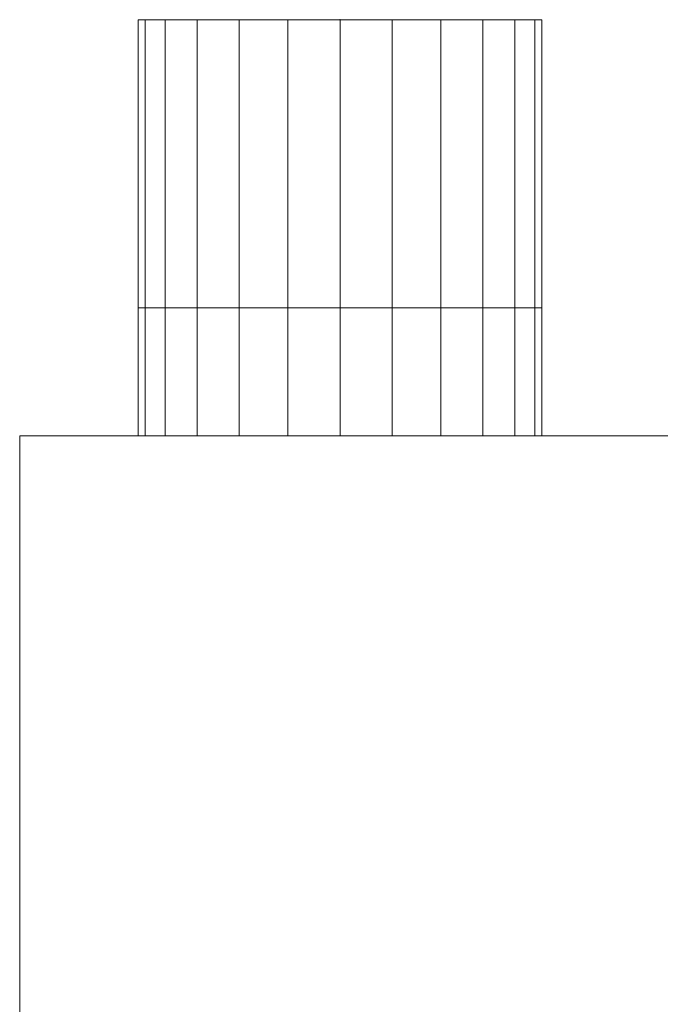
# Model space of a CAD drawing. Extents: x 466 to 26174, y 125 to 7187.
# Drawn here: x 25131 to 25231, y 5618 to 5772 of the extents above; entities that cross this region are included whole.
import ezdxf

# ---------------------------------------------------------------- set-up
doc = ezdxf.new("R2010")
doc.units = 0
doc.header["$LTSCALE"] = 100
for name, color, linetype, lineweight, true_color in [('L_Abluft', 2, 'Continuous', 15, 0xffff00), ('L_Bauteil', 7, 'Continuous', 15, 0xababab), ('Nova-DefPoints-Lueftung', 7, 'Continuous', 0, 0xc0c0c0)]:
    doc.layers.add(name, color=color, linetype=linetype, lineweight=lineweight, true_color=true_color)

msp = doc.modelspace()

# ---------------------------------------------------------------- linework, layer by layer
at = {"layer": 'L_Abluft', "linetype": 'Continuous'}
for points in [[(25149.01, 5727.1, 294.64), (25150.08, 5727.1, 302.79), (25150.08, 5772.1, 302.79), (25149.01, 5772.1, 294.64)], [(25150.08, 5727.1, 286.49), (25149.01, 5727.1, 294.64), (25149.01, 5772.1, 294.64), (25150.08, 5772.1, 286.49)], [(25149.01, 5727.1, 214.64), (25150.08, 5727.1, 222.79), (25150.08, 5772.1, 222.79), (25149.01, 5772.1, 214.64)], [(25150.08, 5727.1, 206.49), (25149.01, 5727.1, 214.64), (25149.01, 5772.1, 214.64), (25150.08, 5772.1, 206.49)], [(25149.01, 5727.1, 134.64), (25150.08, 5727.1, 142.79), (25150.08, 5772.1, 142.79), (25149.01, 5772.1, 134.64)], [(25150.08, 5727.1, 126.49), (25149.01, 5727.1, 134.64), (25149.01, 5772.1, 134.64), (25150.08, 5772.1, 126.49)], [(25149.01, 5727.1, -105.36), (25150.08, 5727.1, -97.21), (25150.08, 5772.1, -97.21), (25149.01, 5772.1, -105.36)], [(25150.08, 5727.1, -113.51), (25149.01, 5727.1, -105.36), (25149.01, 5772.1, -105.36), (25150.08, 5772.1, -113.51)], [(25149.01, 5727.1, 54.64), (25150.08, 5727.1, 62.79), (25150.08, 5772.1, 62.79), (25149.01, 5772.1, 54.64)], [(25150.08, 5727.1, 46.49), (25149.01, 5727.1, 54.64), (25149.01, 5772.1, 54.64), (25150.08, 5772.1, 46.49)], [(25149.01, 5727.1, -25.36), (25150.08, 5727.1, -17.21), (25150.08, 5772.1, -17.21), (25149.01, 5772.1, -25.36)], [(25150.08, 5727.1, -33.51), (25149.01, 5727.1, -25.36), (25149.01, 5772.1, -25.36), (25150.08, 5772.1, -33.51)], [(25150.08, 5727.1, 302.79), (25153.23, 5727.1, 310.39), (25153.23, 5772.1, 310.39), (25150.08, 5772.1, 302.79)], [(25153.23, 5727.1, 278.89), (25150.08, 5727.1, 286.49), (25150.08, 5772.1, 286.49), (25153.23, 5772.1, 278.89)], [(25150.08, 5727.1, 222.79), (25153.23, 5727.1, 230.39), (25153.23, 5772.1, 230.39), (25150.08, 5772.1, 222.79)], [(25153.23, 5727.1, 198.89), (25150.08, 5727.1, 206.49), (25150.08, 5772.1, 206.49), (25153.23, 5772.1, 198.89)], [(25150.08, 5727.1, 142.79), (25153.23, 5727.1, 150.39), (25153.23, 5772.1, 150.39), (25150.08, 5772.1, 142.79)], [(25153.23, 5727.1, 118.89), (25150.08, 5727.1, 126.49), (25150.08, 5772.1, 126.49), (25153.23, 5772.1, 118.89)], [(25150.08, 5727.1, -97.21), (25153.23, 5727.1, -89.61), (25153.23, 5772.1, -89.61), (25150.08, 5772.1, -97.21)], [(25153.23, 5727.1, -121.11), (25150.08, 5727.1, -113.51), (25150.08, 5772.1, -113.51), (25153.23, 5772.1, -121.11)], [(25150.08, 5727.1, 62.79), (25153.23, 5727.1, 70.39), (25153.23, 5772.1, 70.39), (25150.08, 5772.1, 62.79)], [(25153.23, 5727.1, 38.89), (25150.08, 5727.1, 46.49), (25150.08, 5772.1, 46.49), (25153.23, 5772.1, 38.89)], [(25150.08, 5727.1, -17.21), (25153.23, 5727.1, -9.61), (25153.23, 5772.1, -9.61), (25150.08, 5772.1, -17.21)], [(25153.23, 5727.1, -41.11), (25150.08, 5727.1, -33.51), (25150.08, 5772.1, -33.51), (25153.23, 5772.1, -41.11)], [(25153.23, 5727.1, 310.39), (25158.23, 5727.1, 316.91), (25158.23, 5772.1, 316.91), (25153.23, 5772.1, 310.39)], [(25158.23, 5727.1, 272.36), (25153.23, 5727.1, 278.89), (25153.23, 5772.1, 278.89), (25158.23, 5772.1, 272.36)], [(25153.23, 5727.1, 230.39), (25158.23, 5727.1, 236.91), (25158.23, 5772.1, 236.91), (25153.23, 5772.1, 230.39)], [(25158.23, 5727.1, 192.36), (25153.23, 5727.1, 198.89), (25153.23, 5772.1, 198.89), (25158.23, 5772.1, 192.36)], [(25153.23, 5727.1, 150.39), (25158.23, 5727.1, 156.91), (25158.23, 5772.1, 156.91), (25153.23, 5772.1, 150.39)], [(25158.23, 5727.1, 112.36), (25153.23, 5727.1, 118.89), (25153.23, 5772.1, 118.89), (25158.23, 5772.1, 112.36)], [(25153.23, 5727.1, -89.61), (25158.23, 5727.1, -83.09), (25158.23, 5772.1, -83.09), (25153.23, 5772.1, -89.61)], [(25158.23, 5727.1, -127.64), (25153.23, 5727.1, -121.11), (25153.23, 5772.1, -121.11), (25158.23, 5772.1, -127.64)], [(25153.23, 5727.1, 70.39), (25158.23, 5727.1, 76.91), (25158.23, 5772.1, 76.91), (25153.23, 5772.1, 70.39)], [(25158.23, 5727.1, 32.36), (25153.23, 5727.1, 38.89), (25153.23, 5772.1, 38.89), (25158.23, 5772.1, 32.36)], [(25153.23, 5727.1, -9.61), (25158.23, 5727.1, -3.09), (25158.23, 5772.1, -3.09), (25153.23, 5772.1, -9.61)], [(25158.23, 5727.1, -47.64), (25153.23, 5727.1, -41.11), (25153.23, 5772.1, -41.11), (25158.23, 5772.1, -47.64)], [(25158.23, 5727.1, 316.91), (25164.76, 5727.1, 321.92), (25164.76, 5772.1, 321.92), (25158.23, 5772.1, 316.91)], [(25164.76, 5727.1, 267.36), (25158.23, 5727.1, 272.36), (25158.23, 5772.1, 272.36), (25164.76, 5772.1, 267.36)], [(25158.23, 5727.1, 236.91), (25164.76, 5727.1, 241.92), (25164.76, 5772.1, 241.92), (25158.23, 5772.1, 236.91)], [(25164.76, 5727.1, 187.36), (25158.23, 5727.1, 192.36), (25158.23, 5772.1, 192.36), (25164.76, 5772.1, 187.36)], [(25158.23, 5727.1, 156.91), (25164.76, 5727.1, 161.92), (25164.76, 5772.1, 161.92), (25158.23, 5772.1, 156.91)], [(25164.76, 5727.1, 107.36), (25158.23, 5727.1, 112.36), (25158.23, 5772.1, 112.36), (25164.76, 5772.1, 107.36)], [(25158.23, 5727.1, -83.09), (25164.76, 5727.1, -78.08), (25164.76, 5772.1, -78.08), (25158.23, 5772.1, -83.09)], [(25164.76, 5727.1, -132.64), (25158.23, 5727.1, -127.64), (25158.23, 5772.1, -127.64), (25164.76, 5772.1, -132.64)], [(25158.23, 5727.1, 76.91), (25164.76, 5727.1, 81.92), (25164.76, 5772.1, 81.92), (25158.23, 5772.1, 76.91)], [(25164.76, 5727.1, 27.36), (25158.23, 5727.1, 32.36), (25158.23, 5772.1, 32.36), (25164.76, 5772.1, 27.36)], [(25158.23, 5727.1, -3.09), (25164.76, 5727.1, 1.92), (25164.76, 5772.1, 1.92), (25158.23, 5772.1, -3.09)], [(25164.76, 5727.1, -52.64), (25158.23, 5727.1, -47.64), (25158.23, 5772.1, -47.64), (25164.76, 5772.1, -52.64)], [(25164.76, 5727.1, 321.92), (25172.35, 5727.1, 325.06), (25172.35, 5772.1, 325.06), (25164.76, 5772.1, 321.92)], [(25172.35, 5727.1, 264.21), (25164.76, 5727.1, 267.36), (25164.76, 5772.1, 267.36), (25172.35, 5772.1, 264.21)], [(25164.76, 5727.1, 241.92), (25172.35, 5727.1, 245.06), (25172.35, 5772.1, 245.06), (25164.76, 5772.1, 241.92)], [(25172.35, 5727.1, 184.21), (25164.76, 5727.1, 187.36), (25164.76, 5772.1, 187.36), (25172.35, 5772.1, 184.21)], [(25164.76, 5727.1, 161.92), (25172.35, 5727.1, 165.06), (25172.35, 5772.1, 165.06), (25164.76, 5772.1, 161.92)], [(25172.35, 5727.1, 104.21), (25164.76, 5727.1, 107.36), (25164.76, 5772.1, 107.36), (25172.35, 5772.1, 104.21)], [(25164.76, 5727.1, -78.08), (25172.35, 5727.1, -74.94), (25172.35, 5772.1, -74.94), (25164.76, 5772.1, -78.08)], [(25172.35, 5727.1, -135.79), (25164.76, 5727.1, -132.64), (25164.76, 5772.1, -132.64), (25172.35, 5772.1, -135.79)], [(25164.76, 5727.1, 81.92), (25172.35, 5727.1, 85.06), (25172.35, 5772.1, 85.06), (25164.76, 5772.1, 81.92)], [(25172.35, 5727.1, 24.21), (25164.76, 5727.1, 27.36), (25164.76, 5772.1, 27.36), (25172.35, 5772.1, 24.21)], [(25164.76, 5727.1, 1.92), (25172.35, 5727.1, 5.06), (25172.35, 5772.1, 5.06), (25164.76, 5772.1, 1.92)], [(25172.35, 5727.1, -55.79), (25164.76, 5727.1, -52.64), (25164.76, 5772.1, -52.64), (25172.35, 5772.1, -55.79)], [(25172.35, 5727.1, 325.06), (25180.51, 5727.1, 326.14), (25180.51, 5772.1, 326.14), (25172.35, 5772.1, 325.06)], [(25180.51, 5727.1, 263.14), (25172.35, 5727.1, 264.21), (25172.35, 5772.1, 264.21), (25180.51, 5772.1, 263.14)], [(25172.35, 5727.1, 245.06), (25180.51, 5727.1, 246.14), (25180.51, 5772.1, 246.14), (25172.35, 5772.1, 245.06)], [(25180.51, 5727.1, 183.14), (25172.35, 5727.1, 184.21), (25172.35, 5772.1, 184.21), (25180.51, 5772.1, 183.14)], [(25172.35, 5727.1, 165.06), (25180.51, 5727.1, 166.14), (25180.51, 5772.1, 166.14), (25172.35, 5772.1, 165.06)], [(25180.51, 5727.1, 103.14), (25172.35, 5727.1, 104.21), (25172.35, 5772.1, 104.21), (25180.51, 5772.1, 103.14)], [(25172.35, 5727.1, -74.94), (25180.51, 5727.1, -73.86), (25180.51, 5772.1, -73.86), (25172.35, 5772.1, -74.94)], [(25180.51, 5727.1, -136.86), (25172.35, 5727.1, -135.79), (25172.35, 5772.1, -135.79), (25180.51, 5772.1, -136.86)], [(25172.35, 5727.1, 85.06), (25180.51, 5727.1, 86.14), (25180.51, 5772.1, 86.14), (25172.35, 5772.1, 85.06)], [(25180.51, 5727.1, 23.14), (25172.35, 5727.1, 24.21), (25172.35, 5772.1, 24.21), (25180.51, 5772.1, 23.14)], [(25172.35, 5727.1, 5.06), (25180.51, 5727.1, 6.14), (25180.51, 5772.1, 6.14), (25172.35, 5772.1, 5.06)], [(25180.51, 5727.1, -56.86), (25172.35, 5727.1, -55.79), (25172.35, 5772.1, -55.79), (25180.51, 5772.1, -56.86)], [(25180.51, 5727.1, 326.14), (25188.66, 5727.1, 325.06), (25188.66, 5772.1, 325.06), (25180.51, 5772.1, 326.14)], [(25188.66, 5727.1, 264.21), (25180.51, 5727.1, 263.14), (25180.51, 5772.1, 263.14), (25188.66, 5772.1, 264.21)], [(25180.51, 5727.1, 246.14), (25188.66, 5727.1, 245.06), (25188.66, 5772.1, 245.06), (25180.51, 5772.1, 246.14)], [(25188.66, 5727.1, 184.21), (25180.51, 5727.1, 183.14), (25180.51, 5772.1, 183.14), (25188.66, 5772.1, 184.21)], [(25180.51, 5727.1, 166.14), (25188.66, 5727.1, 165.06), (25188.66, 5772.1, 165.06), (25180.51, 5772.1, 166.14)], [(25188.66, 5727.1, 104.21), (25180.51, 5727.1, 103.14), (25180.51, 5772.1, 103.14), (25188.66, 5772.1, 104.21)], [(25180.51, 5727.1, -73.86), (25188.66, 5727.1, -74.94), (25188.66, 5772.1, -74.94), (25180.51, 5772.1, -73.86)], [(25188.66, 5727.1, -135.79), (25180.51, 5727.1, -136.86), (25180.51, 5772.1, -136.86), (25188.66, 5772.1, -135.79)], [(25180.51, 5727.1, 86.14), (25188.66, 5727.1, 85.06), (25188.66, 5772.1, 85.06), (25180.51, 5772.1, 86.14)], [(25188.66, 5727.1, 24.21), (25180.51, 5727.1, 23.14), (25180.51, 5772.1, 23.14), (25188.66, 5772.1, 24.21)], [(25180.51, 5727.1, 6.14), (25188.66, 5727.1, 5.06), (25188.66, 5772.1, 5.06), (25180.51, 5772.1, 6.14)], [(25188.66, 5727.1, -55.79), (25180.51, 5727.1, -56.86), (25180.51, 5772.1, -56.86), (25188.66, 5772.1, -55.79)], [(25188.66, 5727.1, 325.06), (25196.26, 5727.1, 321.92), (25196.26, 5772.1, 321.92), (25188.66, 5772.1, 325.06)], [(25196.26, 5727.1, 267.36), (25188.66, 5727.1, 264.21), (25188.66, 5772.1, 264.21), (25196.26, 5772.1, 267.36)], [(25188.66, 5727.1, 245.06), (25196.26, 5727.1, 241.92), (25196.26, 5772.1, 241.92), (25188.66, 5772.1, 245.06)], [(25196.26, 5727.1, 187.36), (25188.66, 5727.1, 184.21), (25188.66, 5772.1, 184.21), (25196.26, 5772.1, 187.36)], [(25188.66, 5727.1, 165.06), (25196.26, 5727.1, 161.92), (25196.26, 5772.1, 161.92), (25188.66, 5772.1, 165.06)], [(25196.26, 5727.1, 107.36), (25188.66, 5727.1, 104.21), (25188.66, 5772.1, 104.21), (25196.26, 5772.1, 107.36)], [(25188.66, 5727.1, -74.94), (25196.26, 5727.1, -78.08), (25196.26, 5772.1, -78.08), (25188.66, 5772.1, -74.94)], [(25196.26, 5727.1, -132.64), (25188.66, 5727.1, -135.79), (25188.66, 5772.1, -135.79), (25196.26, 5772.1, -132.64)], [(25188.66, 5727.1, 85.06), (25196.26, 5727.1, 81.92), (25196.26, 5772.1, 81.92), (25188.66, 5772.1, 85.06)], [(25196.26, 5727.1, 27.36), (25188.66, 5727.1, 24.21), (25188.66, 5772.1, 24.21), (25196.26, 5772.1, 27.36)], [(25188.66, 5727.1, 5.06), (25196.26, 5727.1, 1.92), (25196.26, 5772.1, 1.92), (25188.66, 5772.1, 5.06)], [(25196.26, 5727.1, -52.64), (25188.66, 5727.1, -55.79), (25188.66, 5772.1, -55.79), (25196.26, 5772.1, -52.64)], [(25196.26, 5727.1, 321.92), (25202.78, 5727.1, 316.91), (25202.78, 5772.1, 316.91), (25196.26, 5772.1, 321.92)], [(25202.78, 5727.1, 272.36), (25196.26, 5727.1, 267.36), (25196.26, 5772.1, 267.36), (25202.78, 5772.1, 272.36)], [(25196.26, 5727.1, 241.92), (25202.78, 5727.1, 236.91), (25202.78, 5772.1, 236.91), (25196.26, 5772.1, 241.92)], [(25202.78, 5727.1, 192.36), (25196.26, 5727.1, 187.36), (25196.26, 5772.1, 187.36), (25202.78, 5772.1, 192.36)], [(25196.26, 5727.1, 161.92), (25202.78, 5727.1, 156.91), (25202.78, 5772.1, 156.91), (25196.26, 5772.1, 161.92)], [(25202.78, 5727.1, 112.36), (25196.26, 5727.1, 107.36), (25196.26, 5772.1, 107.36), (25202.78, 5772.1, 112.36)], [(25196.26, 5727.1, -78.08), (25202.78, 5727.1, -83.09), (25202.78, 5772.1, -83.09), (25196.26, 5772.1, -78.08)], [(25202.78, 5727.1, -127.64), (25196.26, 5727.1, -132.64), (25196.26, 5772.1, -132.64), (25202.78, 5772.1, -127.64)], [(25196.26, 5727.1, 81.92), (25202.78, 5727.1, 76.91), (25202.78, 5772.1, 76.91), (25196.26, 5772.1, 81.92)], [(25202.78, 5727.1, 32.36), (25196.26, 5727.1, 27.36), (25196.26, 5772.1, 27.36), (25202.78, 5772.1, 32.36)], [(25196.26, 5727.1, 1.92), (25202.78, 5727.1, -3.09), (25202.78, 5772.1, -3.09), (25196.26, 5772.1, 1.92)], [(25202.78, 5727.1, -47.64), (25196.26, 5727.1, -52.64), (25196.26, 5772.1, -52.64), (25202.78, 5772.1, -47.64)], [(25202.78, 5727.1, 316.91), (25207.79, 5727.1, 310.39), (25207.79, 5772.1, 310.39), (25202.78, 5772.1, 316.91)], [(25207.79, 5727.1, 278.89), (25202.78, 5727.1, 272.36), (25202.78, 5772.1, 272.36), (25207.79, 5772.1, 278.89)], [(25202.78, 5727.1, 236.91), (25207.79, 5727.1, 230.39), (25207.79, 5772.1, 230.39), (25202.78, 5772.1, 236.91)], [(25207.79, 5727.1, 198.89), (25202.78, 5727.1, 192.36), (25202.78, 5772.1, 192.36), (25207.79, 5772.1, 198.89)], [(25202.78, 5727.1, 156.91), (25207.79, 5727.1, 150.39), (25207.79, 5772.1, 150.39), (25202.78, 5772.1, 156.91)], [(25207.79, 5727.1, 118.89), (25202.78, 5727.1, 112.36), (25202.78, 5772.1, 112.36), (25207.79, 5772.1, 118.89)], [(25202.78, 5727.1, -83.09), (25207.79, 5727.1, -89.61), (25207.79, 5772.1, -89.61), (25202.78, 5772.1, -83.09)], [(25207.79, 5727.1, -121.11), (25202.78, 5727.1, -127.64), (25202.78, 5772.1, -127.64), (25207.79, 5772.1, -121.11)], [(25202.78, 5727.1, 76.91), (25207.79, 5727.1, 70.39), (25207.79, 5772.1, 70.39), (25202.78, 5772.1, 76.91)], [(25207.79, 5727.1, 38.89), (25202.78, 5727.1, 32.36), (25202.78, 5772.1, 32.36), (25207.79, 5772.1, 38.89)], [(25202.78, 5727.1, -3.09), (25207.79, 5727.1, -9.61), (25207.79, 5772.1, -9.61), (25202.78, 5772.1, -3.09)], [(25207.79, 5727.1, -41.11), (25202.78, 5727.1, -47.64), (25202.78, 5772.1, -47.64), (25207.79, 5772.1, -41.11)], [(25207.79, 5727.1, 310.39), (25210.93, 5727.1, 302.79), (25210.93, 5772.1, 302.79), (25207.79, 5772.1, 310.39)], [(25210.93, 5727.1, 286.49), (25207.79, 5727.1, 278.89), (25207.79, 5772.1, 278.89), (25210.93, 5772.1, 286.49)], [(25207.79, 5727.1, 230.39), (25210.93, 5727.1, 222.79), (25210.93, 5772.1, 222.79), (25207.79, 5772.1, 230.39)], [(25210.93, 5727.1, 206.49), (25207.79, 5727.1, 198.89), (25207.79, 5772.1, 198.89), (25210.93, 5772.1, 206.49)], [(25207.79, 5727.1, 150.39), (25210.93, 5727.1, 142.79), (25210.93, 5772.1, 142.79), (25207.79, 5772.1, 150.39)], [(25210.93, 5727.1, 126.49), (25207.79, 5727.1, 118.89), (25207.79, 5772.1, 118.89), (25210.93, 5772.1, 126.49)], [(25207.79, 5727.1, -89.61), (25210.93, 5727.1, -97.21), (25210.93, 5772.1, -97.21), (25207.79, 5772.1, -89.61)], [(25210.93, 5727.1, -113.51), (25207.79, 5727.1, -121.11), (25207.79, 5772.1, -121.11), (25210.93, 5772.1, -113.51)], [(25207.79, 5727.1, 70.39), (25210.93, 5727.1, 62.79), (25210.93, 5772.1, 62.79), (25207.79, 5772.1, 70.39)], [(25210.93, 5727.1, 46.49), (25207.79, 5727.1, 38.89), (25207.79, 5772.1, 38.89), (25210.93, 5772.1, 46.49)], [(25207.79, 5727.1, -9.61), (25210.93, 5727.1, -17.21), (25210.93, 5772.1, -17.21), (25207.79, 5772.1, -9.61)], [(25210.93, 5727.1, -33.51), (25207.79, 5727.1, -41.11), (25207.79, 5772.1, -41.11), (25210.93, 5772.1, -33.51)], [(25210.93, 5727.1, 302.79), (25212.01, 5727.1, 294.64), (25212.01, 5772.1, 294.64), (25210.93, 5772.1, 302.79)], [(25212.01, 5727.1, 294.64), (25210.93, 5727.1, 286.49), (25210.93, 5772.1, 286.49), (25212.01, 5772.1, 294.64)], [(25210.93, 5727.1, 222.79), (25212.01, 5727.1, 214.64), (25212.01, 5772.1, 214.64), (25210.93, 5772.1, 222.79)], [(25212.01, 5727.1, 214.64), (25210.93, 5727.1, 206.49), (25210.93, 5772.1, 206.49), (25212.01, 5772.1, 214.64)], [(25210.93, 5727.1, 142.79), (25212.01, 5727.1, 134.64), (25212.01, 5772.1, 134.64), (25210.93, 5772.1, 142.79)], [(25212.01, 5727.1, 134.64), (25210.93, 5727.1, 126.49), (25210.93, 5772.1, 126.49), (25212.01, 5772.1, 134.64)], [(25210.93, 5727.1, -97.21), (25212.01, 5727.1, -105.36), (25212.01, 5772.1, -105.36), (25210.93, 5772.1, -97.21)], [(25212.01, 5727.1, -105.36), (25210.93, 5727.1, -113.51), (25210.93, 5772.1, -113.51), (25212.01, 5772.1, -105.36)], [(25210.93, 5727.1, 62.79), (25212.01, 5727.1, 54.64), (25212.01, 5772.1, 54.64), (25210.93, 5772.1, 62.79)], [(25212.01, 5727.1, 54.64), (25210.93, 5727.1, 46.49), (25210.93, 5772.1, 46.49), (25212.01, 5772.1, 54.64)], [(25210.93, 5727.1, -17.21), (25212.01, 5727.1, -25.36), (25212.01, 5772.1, -25.36), (25210.93, 5772.1, -17.21)], [(25212.01, 5727.1, -25.36), (25210.93, 5727.1, -33.51), (25210.93, 5772.1, -33.51), (25212.01, 5772.1, -25.36)]]:
    msp.add_3dface(points, dxfattribs=at)
at = {"layer": 'L_Bauteil', "linetype": 'Continuous'}
for points in [[(25149.01, 5707.1, -105.36), (25150.08, 5707.1, -97.21), (25150.08, 5727.1, -97.21), (25149.01, 5727.1, -105.36)], [(25150.08, 5707.1, -113.51), (25149.01, 5707.1, -105.36), (25149.01, 5727.1, -105.36), (25150.08, 5727.1, -113.51)], [(25149.01, 5707.1, -25.36), (25150.08, 5707.1, -17.21), (25150.08, 5727.1, -17.21), (25149.01, 5727.1, -25.36)], [(25150.08, 5707.1, -33.51), (25149.01, 5707.1, -25.36), (25149.01, 5727.1, -25.36), (25150.08, 5727.1, -33.51)], [(25149.01, 5707.1, 54.64), (25150.08, 5707.1, 62.79), (25150.08, 5727.1, 62.79), (25149.01, 5727.1, 54.64)], [(25150.08, 5707.1, 46.49), (25149.01, 5707.1, 54.64), (25149.01, 5727.1, 54.64), (25150.08, 5727.1, 46.49)], [(25149.01, 5707.1, 134.64), (25150.08, 5707.1, 142.79), (25150.08, 5727.1, 142.79), (25149.01, 5727.1, 134.64)], [(25150.08, 5707.1, 126.49), (25149.01, 5707.1, 134.64), (25149.01, 5727.1, 134.64), (25150.08, 5727.1, 126.49)], [(25149.01, 5707.1, 214.64), (25150.08, 5707.1, 222.79), (25150.08, 5727.1, 222.79), (25149.01, 5727.1, 214.64)], [(25150.08, 5707.1, 206.49), (25149.01, 5707.1, 214.64), (25149.01, 5727.1, 214.64), (25150.08, 5727.1, 206.49)], [(25149.01, 5707.1, 294.64), (25150.08, 5707.1, 302.79), (25150.08, 5727.1, 302.79), (25149.01, 5727.1, 294.64)], [(25150.08, 5707.1, 286.49), (25149.01, 5707.1, 294.64), (25149.01, 5727.1, 294.64), (25150.08, 5727.1, 286.49)], [(25150.08, 5707.1, -97.21), (25153.23, 5707.1, -89.61), (25153.23, 5727.1, -89.61), (25150.08, 5727.1, -97.21)], [(25153.23, 5707.1, -121.11), (25150.08, 5707.1, -113.51), (25150.08, 5727.1, -113.51), (25153.23, 5727.1, -121.11)], [(25150.08, 5707.1, -17.21), (25153.23, 5707.1, -9.61), (25153.23, 5727.1, -9.61), (25150.08, 5727.1, -17.21)], [(25153.23, 5707.1, -41.11), (25150.08, 5707.1, -33.51), (25150.08, 5727.1, -33.51), (25153.23, 5727.1, -41.11)], [(25150.08, 5707.1, 62.79), (25153.23, 5707.1, 70.39), (25153.23, 5727.1, 70.39), (25150.08, 5727.1, 62.79)], [(25153.23, 5707.1, 38.89), (25150.08, 5707.1, 46.49), (25150.08, 5727.1, 46.49), (25153.23, 5727.1, 38.89)], [(25150.08, 5707.1, 142.79), (25153.23, 5707.1, 150.39), (25153.23, 5727.1, 150.39), (25150.08, 5727.1, 142.79)], [(25153.23, 5707.1, 118.89), (25150.08, 5707.1, 126.49), (25150.08, 5727.1, 126.49), (25153.23, 5727.1, 118.89)], [(25150.08, 5707.1, 222.79), (25153.23, 5707.1, 230.39), (25153.23, 5727.1, 230.39), (25150.08, 5727.1, 222.79)], [(25153.23, 5707.1, 198.89), (25150.08, 5707.1, 206.49), (25150.08, 5727.1, 206.49), (25153.23, 5727.1, 198.89)], [(25150.08, 5707.1, 302.79), (25153.23, 5707.1, 310.39), (25153.23, 5727.1, 310.39), (25150.08, 5727.1, 302.79)], [(25153.23, 5707.1, 278.89), (25150.08, 5707.1, 286.49), (25150.08, 5727.1, 286.49), (25153.23, 5727.1, 278.89)], [(25153.23, 5707.1, -89.61), (25158.23, 5707.1, -83.09), (25158.23, 5727.1, -83.09), (25153.23, 5727.1, -89.61)], [(25158.23, 5707.1, -127.64), (25153.23, 5707.1, -121.11), (25153.23, 5727.1, -121.11), (25158.23, 5727.1, -127.64)], [(25153.23, 5707.1, -9.61), (25158.23, 5707.1, -3.09), (25158.23, 5727.1, -3.09), (25153.23, 5727.1, -9.61)], [(25158.23, 5707.1, -47.64), (25153.23, 5707.1, -41.11), (25153.23, 5727.1, -41.11), (25158.23, 5727.1, -47.64)], [(25153.23, 5707.1, 70.39), (25158.23, 5707.1, 76.91), (25158.23, 5727.1, 76.91), (25153.23, 5727.1, 70.39)], [(25158.23, 5707.1, 32.36), (25153.23, 5707.1, 38.89), (25153.23, 5727.1, 38.89), (25158.23, 5727.1, 32.36)], [(25153.23, 5707.1, 150.39), (25158.23, 5707.1, 156.91), (25158.23, 5727.1, 156.91), (25153.23, 5727.1, 150.39)], [(25158.23, 5707.1, 112.36), (25153.23, 5707.1, 118.89), (25153.23, 5727.1, 118.89), (25158.23, 5727.1, 112.36)], [(25153.23, 5707.1, 230.39), (25158.23, 5707.1, 236.91), (25158.23, 5727.1, 236.91), (25153.23, 5727.1, 230.39)], [(25158.23, 5707.1, 192.36), (25153.23, 5707.1, 198.89), (25153.23, 5727.1, 198.89), (25158.23, 5727.1, 192.36)], [(25153.23, 5707.1, 310.39), (25158.23, 5707.1, 316.91), (25158.23, 5727.1, 316.91), (25153.23, 5727.1, 310.39)], [(25158.23, 5707.1, 272.36), (25153.23, 5707.1, 278.89), (25153.23, 5727.1, 278.89), (25158.23, 5727.1, 272.36)], [(25158.23, 5707.1, -83.09), (25164.76, 5707.1, -78.08), (25164.76, 5727.1, -78.08), (25158.23, 5727.1, -83.09)], [(25164.76, 5707.1, -132.64), (25158.23, 5707.1, -127.64), (25158.23, 5727.1, -127.64), (25164.76, 5727.1, -132.64)], [(25158.23, 5707.1, -3.09), (25164.76, 5707.1, 1.92), (25164.76, 5727.1, 1.92), (25158.23, 5727.1, -3.09)], [(25164.76, 5707.1, -52.64), (25158.23, 5707.1, -47.64), (25158.23, 5727.1, -47.64), (25164.76, 5727.1, -52.64)], [(25158.23, 5707.1, 76.91), (25164.76, 5707.1, 81.92), (25164.76, 5727.1, 81.92), (25158.23, 5727.1, 76.91)], [(25164.76, 5707.1, 27.36), (25158.23, 5707.1, 32.36), (25158.23, 5727.1, 32.36), (25164.76, 5727.1, 27.36)], [(25158.23, 5707.1, 156.91), (25164.76, 5707.1, 161.92), (25164.76, 5727.1, 161.92), (25158.23, 5727.1, 156.91)], [(25164.76, 5707.1, 107.36), (25158.23, 5707.1, 112.36), (25158.23, 5727.1, 112.36), (25164.76, 5727.1, 107.36)], [(25158.23, 5707.1, 236.91), (25164.76, 5707.1, 241.92), (25164.76, 5727.1, 241.92), (25158.23, 5727.1, 236.91)], [(25164.76, 5707.1, 187.36), (25158.23, 5707.1, 192.36), (25158.23, 5727.1, 192.36), (25164.76, 5727.1, 187.36)], [(25158.23, 5707.1, 316.91), (25164.76, 5707.1, 321.92), (25164.76, 5727.1, 321.92), (25158.23, 5727.1, 316.91)], [(25164.76, 5707.1, 267.36), (25158.23, 5707.1, 272.36), (25158.23, 5727.1, 272.36), (25164.76, 5727.1, 267.36)], [(25164.76, 5707.1, -78.08), (25172.35, 5707.1, -74.94), (25172.35, 5727.1, -74.94), (25164.76, 5727.1, -78.08)], [(25172.35, 5707.1, -135.79), (25164.76, 5707.1, -132.64), (25164.76, 5727.1, -132.64), (25172.35, 5727.1, -135.79)], [(25164.76, 5707.1, 1.92), (25172.35, 5707.1, 5.06), (25172.35, 5727.1, 5.06), (25164.76, 5727.1, 1.92)], [(25172.35, 5707.1, -55.79), (25164.76, 5707.1, -52.64), (25164.76, 5727.1, -52.64), (25172.35, 5727.1, -55.79)], [(25164.76, 5707.1, 81.92), (25172.35, 5707.1, 85.06), (25172.35, 5727.1, 85.06), (25164.76, 5727.1, 81.92)], [(25172.35, 5707.1, 24.21), (25164.76, 5707.1, 27.36), (25164.76, 5727.1, 27.36), (25172.35, 5727.1, 24.21)], [(25164.76, 5707.1, 161.92), (25172.35, 5707.1, 165.06), (25172.35, 5727.1, 165.06), (25164.76, 5727.1, 161.92)], [(25172.35, 5707.1, 104.21), (25164.76, 5707.1, 107.36), (25164.76, 5727.1, 107.36), (25172.35, 5727.1, 104.21)], [(25164.76, 5707.1, 241.92), (25172.35, 5707.1, 245.06), (25172.35, 5727.1, 245.06), (25164.76, 5727.1, 241.92)], [(25172.35, 5707.1, 184.21), (25164.76, 5707.1, 187.36), (25164.76, 5727.1, 187.36), (25172.35, 5727.1, 184.21)], [(25164.76, 5707.1, 321.92), (25172.35, 5707.1, 325.06), (25172.35, 5727.1, 325.06), (25164.76, 5727.1, 321.92)], [(25172.35, 5707.1, 264.21), (25164.76, 5707.1, 267.36), (25164.76, 5727.1, 267.36), (25172.35, 5727.1, 264.21)], [(25172.35, 5707.1, -74.94), (25180.51, 5707.1, -73.86), (25180.51, 5727.1, -73.86), (25172.35, 5727.1, -74.94)], [(25180.51, 5707.1, -136.86), (25172.35, 5707.1, -135.79), (25172.35, 5727.1, -135.79), (25180.51, 5727.1, -136.86)], [(25172.35, 5707.1, 5.06), (25180.51, 5707.1, 6.14), (25180.51, 5727.1, 6.14), (25172.35, 5727.1, 5.06)], [(25180.51, 5707.1, -56.86), (25172.35, 5707.1, -55.79), (25172.35, 5727.1, -55.79), (25180.51, 5727.1, -56.86)], [(25172.35, 5707.1, 85.06), (25180.51, 5707.1, 86.14), (25180.51, 5727.1, 86.14), (25172.35, 5727.1, 85.06)], [(25180.51, 5707.1, 23.14), (25172.35, 5707.1, 24.21), (25172.35, 5727.1, 24.21), (25180.51, 5727.1, 23.14)], [(25172.35, 5707.1, 165.06), (25180.51, 5707.1, 166.14), (25180.51, 5727.1, 166.14), (25172.35, 5727.1, 165.06)], [(25180.51, 5707.1, 103.14), (25172.35, 5707.1, 104.21), (25172.35, 5727.1, 104.21), (25180.51, 5727.1, 103.14)], [(25172.35, 5707.1, 245.06), (25180.51, 5707.1, 246.14), (25180.51, 5727.1, 246.14), (25172.35, 5727.1, 245.06)], [(25180.51, 5707.1, 183.14), (25172.35, 5707.1, 184.21), (25172.35, 5727.1, 184.21), (25180.51, 5727.1, 183.14)], [(25172.35, 5707.1, 325.06), (25180.51, 5707.1, 326.14), (25180.51, 5727.1, 326.14), (25172.35, 5727.1, 325.06)], [(25180.51, 5707.1, 263.14), (25172.35, 5707.1, 264.21), (25172.35, 5727.1, 264.21), (25180.51, 5727.1, 263.14)], [(25180.51, 5707.1, -73.86), (25188.66, 5707.1, -74.94), (25188.66, 5727.1, -74.94), (25180.51, 5727.1, -73.86)], [(25188.66, 5707.1, -135.79), (25180.51, 5707.1, -136.86), (25180.51, 5727.1, -136.86), (25188.66, 5727.1, -135.79)], [(25180.51, 5707.1, 6.14), (25188.66, 5707.1, 5.06), (25188.66, 5727.1, 5.06), (25180.51, 5727.1, 6.14)], [(25188.66, 5707.1, -55.79), (25180.51, 5707.1, -56.86), (25180.51, 5727.1, -56.86), (25188.66, 5727.1, -55.79)], [(25180.51, 5707.1, 86.14), (25188.66, 5707.1, 85.06), (25188.66, 5727.1, 85.06), (25180.51, 5727.1, 86.14)], [(25188.66, 5707.1, 24.21), (25180.51, 5707.1, 23.14), (25180.51, 5727.1, 23.14), (25188.66, 5727.1, 24.21)], [(25180.51, 5707.1, 166.14), (25188.66, 5707.1, 165.06), (25188.66, 5727.1, 165.06), (25180.51, 5727.1, 166.14)], [(25188.66, 5707.1, 104.21), (25180.51, 5707.1, 103.14), (25180.51, 5727.1, 103.14), (25188.66, 5727.1, 104.21)], [(25180.51, 5707.1, 246.14), (25188.66, 5707.1, 245.06), (25188.66, 5727.1, 245.06), (25180.51, 5727.1, 246.14)], [(25188.66, 5707.1, 184.21), (25180.51, 5707.1, 183.14), (25180.51, 5727.1, 183.14), (25188.66, 5727.1, 184.21)], [(25180.51, 5707.1, 326.14), (25188.66, 5707.1, 325.06), (25188.66, 5727.1, 325.06), (25180.51, 5727.1, 326.14)], [(25188.66, 5707.1, 264.21), (25180.51, 5707.1, 263.14), (25180.51, 5727.1, 263.14), (25188.66, 5727.1, 264.21)], [(25188.66, 5707.1, -74.94), (25196.26, 5707.1, -78.08), (25196.26, 5727.1, -78.08), (25188.66, 5727.1, -74.94)], [(25196.26, 5707.1, -132.64), (25188.66, 5707.1, -135.79), (25188.66, 5727.1, -135.79), (25196.26, 5727.1, -132.64)], [(25188.66, 5707.1, 5.06), (25196.26, 5707.1, 1.92), (25196.26, 5727.1, 1.92), (25188.66, 5727.1, 5.06)], [(25196.26, 5707.1, -52.64), (25188.66, 5707.1, -55.79), (25188.66, 5727.1, -55.79), (25196.26, 5727.1, -52.64)], [(25188.66, 5707.1, 85.06), (25196.26, 5707.1, 81.92), (25196.26, 5727.1, 81.92), (25188.66, 5727.1, 85.06)], [(25196.26, 5707.1, 27.36), (25188.66, 5707.1, 24.21), (25188.66, 5727.1, 24.21), (25196.26, 5727.1, 27.36)], [(25188.66, 5707.1, 165.06), (25196.26, 5707.1, 161.92), (25196.26, 5727.1, 161.92), (25188.66, 5727.1, 165.06)], [(25196.26, 5707.1, 107.36), (25188.66, 5707.1, 104.21), (25188.66, 5727.1, 104.21), (25196.26, 5727.1, 107.36)], [(25188.66, 5707.1, 245.06), (25196.26, 5707.1, 241.92), (25196.26, 5727.1, 241.92), (25188.66, 5727.1, 245.06)], [(25196.26, 5707.1, 187.36), (25188.66, 5707.1, 184.21), (25188.66, 5727.1, 184.21), (25196.26, 5727.1, 187.36)], [(25188.66, 5707.1, 325.06), (25196.26, 5707.1, 321.92), (25196.26, 5727.1, 321.92), (25188.66, 5727.1, 325.06)], [(25196.26, 5707.1, 267.36), (25188.66, 5707.1, 264.21), (25188.66, 5727.1, 264.21), (25196.26, 5727.1, 267.36)], [(25196.26, 5707.1, -78.08), (25202.78, 5707.1, -83.09), (25202.78, 5727.1, -83.09), (25196.26, 5727.1, -78.08)], [(25202.78, 5707.1, -127.64), (25196.26, 5707.1, -132.64), (25196.26, 5727.1, -132.64), (25202.78, 5727.1, -127.64)], [(25196.26, 5707.1, 1.92), (25202.78, 5707.1, -3.09), (25202.78, 5727.1, -3.09), (25196.26, 5727.1, 1.92)], [(25202.78, 5707.1, -47.64), (25196.26, 5707.1, -52.64), (25196.26, 5727.1, -52.64), (25202.78, 5727.1, -47.64)], [(25196.26, 5707.1, 81.92), (25202.78, 5707.1, 76.91), (25202.78, 5727.1, 76.91), (25196.26, 5727.1, 81.92)], [(25202.78, 5707.1, 32.36), (25196.26, 5707.1, 27.36), (25196.26, 5727.1, 27.36), (25202.78, 5727.1, 32.36)], [(25196.26, 5707.1, 161.92), (25202.78, 5707.1, 156.91), (25202.78, 5727.1, 156.91), (25196.26, 5727.1, 161.92)], [(25202.78, 5707.1, 112.36), (25196.26, 5707.1, 107.36), (25196.26, 5727.1, 107.36), (25202.78, 5727.1, 112.36)], [(25196.26, 5707.1, 241.92), (25202.78, 5707.1, 236.91), (25202.78, 5727.1, 236.91), (25196.26, 5727.1, 241.92)], [(25202.78, 5707.1, 192.36), (25196.26, 5707.1, 187.36), (25196.26, 5727.1, 187.36), (25202.78, 5727.1, 192.36)], [(25196.26, 5707.1, 321.92), (25202.78, 5707.1, 316.91), (25202.78, 5727.1, 316.91), (25196.26, 5727.1, 321.92)], [(25202.78, 5707.1, 272.36), (25196.26, 5707.1, 267.36), (25196.26, 5727.1, 267.36), (25202.78, 5727.1, 272.36)], [(25202.78, 5707.1, -83.09), (25207.79, 5707.1, -89.61), (25207.79, 5727.1, -89.61), (25202.78, 5727.1, -83.09)], [(25207.79, 5707.1, -121.11), (25202.78, 5707.1, -127.64), (25202.78, 5727.1, -127.64), (25207.79, 5727.1, -121.11)], [(25202.78, 5707.1, -3.09), (25207.79, 5707.1, -9.61), (25207.79, 5727.1, -9.61), (25202.78, 5727.1, -3.09)], [(25207.79, 5707.1, -41.11), (25202.78, 5707.1, -47.64), (25202.78, 5727.1, -47.64), (25207.79, 5727.1, -41.11)], [(25202.78, 5707.1, 76.91), (25207.79, 5707.1, 70.39), (25207.79, 5727.1, 70.39), (25202.78, 5727.1, 76.91)], [(25207.79, 5707.1, 38.89), (25202.78, 5707.1, 32.36), (25202.78, 5727.1, 32.36), (25207.79, 5727.1, 38.89)], [(25202.78, 5707.1, 156.91), (25207.79, 5707.1, 150.39), (25207.79, 5727.1, 150.39), (25202.78, 5727.1, 156.91)], [(25207.79, 5707.1, 118.89), (25202.78, 5707.1, 112.36), (25202.78, 5727.1, 112.36), (25207.79, 5727.1, 118.89)], [(25202.78, 5707.1, 236.91), (25207.79, 5707.1, 230.39), (25207.79, 5727.1, 230.39), (25202.78, 5727.1, 236.91)], [(25207.79, 5707.1, 198.89), (25202.78, 5707.1, 192.36), (25202.78, 5727.1, 192.36), (25207.79, 5727.1, 198.89)], [(25202.78, 5707.1, 316.91), (25207.79, 5707.1, 310.39), (25207.79, 5727.1, 310.39), (25202.78, 5727.1, 316.91)], [(25207.79, 5707.1, 278.89), (25202.78, 5707.1, 272.36), (25202.78, 5727.1, 272.36), (25207.79, 5727.1, 278.89)], [(25207.79, 5707.1, -89.61), (25210.93, 5707.1, -97.21), (25210.93, 5727.1, -97.21), (25207.79, 5727.1, -89.61)], [(25210.93, 5707.1, -113.51), (25207.79, 5707.1, -121.11), (25207.79, 5727.1, -121.11), (25210.93, 5727.1, -113.51)], [(25207.79, 5707.1, -9.61), (25210.93, 5707.1, -17.21), (25210.93, 5727.1, -17.21), (25207.79, 5727.1, -9.61)], [(25210.93, 5707.1, -33.51), (25207.79, 5707.1, -41.11), (25207.79, 5727.1, -41.11), (25210.93, 5727.1, -33.51)], [(25207.79, 5707.1, 70.39), (25210.93, 5707.1, 62.79), (25210.93, 5727.1, 62.79), (25207.79, 5727.1, 70.39)], [(25210.93, 5707.1, 46.49), (25207.79, 5707.1, 38.89), (25207.79, 5727.1, 38.89), (25210.93, 5727.1, 46.49)], [(25207.79, 5707.1, 150.39), (25210.93, 5707.1, 142.79), (25210.93, 5727.1, 142.79), (25207.79, 5727.1, 150.39)], [(25210.93, 5707.1, 126.49), (25207.79, 5707.1, 118.89), (25207.79, 5727.1, 118.89), (25210.93, 5727.1, 126.49)], [(25207.79, 5707.1, 230.39), (25210.93, 5707.1, 222.79), (25210.93, 5727.1, 222.79), (25207.79, 5727.1, 230.39)], [(25210.93, 5707.1, 206.49), (25207.79, 5707.1, 198.89), (25207.79, 5727.1, 198.89), (25210.93, 5727.1, 206.49)], [(25207.79, 5707.1, 310.39), (25210.93, 5707.1, 302.79), (25210.93, 5727.1, 302.79), (25207.79, 5727.1, 310.39)], [(25210.93, 5707.1, 286.49), (25207.79, 5707.1, 278.89), (25207.79, 5727.1, 278.89), (25210.93, 5727.1, 286.49)], [(25210.93, 5707.1, -97.21), (25212.01, 5707.1, -105.36), (25212.01, 5727.1, -105.36), (25210.93, 5727.1, -97.21)], [(25212.01, 5707.1, -105.36), (25210.93, 5707.1, -113.51), (25210.93, 5727.1, -113.51), (25212.01, 5727.1, -105.36)], [(25210.93, 5707.1, -17.21), (25212.01, 5707.1, -25.36), (25212.01, 5727.1, -25.36), (25210.93, 5727.1, -17.21)], [(25212.01, 5707.1, -25.36), (25210.93, 5707.1, -33.51), (25210.93, 5727.1, -33.51), (25212.01, 5727.1, -25.36)], [(25210.93, 5707.1, 62.79), (25212.01, 5707.1, 54.64), (25212.01, 5727.1, 54.64), (25210.93, 5727.1, 62.79)], [(25212.01, 5707.1, 54.64), (25210.93, 5707.1, 46.49), (25210.93, 5727.1, 46.49), (25212.01, 5727.1, 54.64)], [(25210.93, 5707.1, 142.79), (25212.01, 5707.1, 134.64), (25212.01, 5727.1, 134.64), (25210.93, 5727.1, 142.79)], [(25212.01, 5707.1, 134.64), (25210.93, 5707.1, 126.49), (25210.93, 5727.1, 126.49), (25212.01, 5727.1, 134.64)], [(25210.93, 5707.1, 222.79), (25212.01, 5707.1, 214.64), (25212.01, 5727.1, 214.64), (25210.93, 5727.1, 222.79)], [(25212.01, 5707.1, 214.64), (25210.93, 5707.1, 206.49), (25210.93, 5727.1, 206.49), (25212.01, 5727.1, 214.64)], [(25210.93, 5707.1, 302.79), (25212.01, 5707.1, 294.64), (25212.01, 5727.1, 294.64), (25210.93, 5727.1, 302.79)], [(25212.01, 5707.1, 294.64), (25210.93, 5707.1, 286.49), (25210.93, 5727.1, 286.49), (25212.01, 5727.1, 294.64)], [(25330.51, 5207.1, 344.64), (25330.51, 5707.1, 344.64), (25130.51, 5707.1, 344.64), (25130.51, 5207.1, 344.64)], [(25130.51, 5207.1, 344.64), (25130.51, 5707.1, 344.64), (25130.51, 5707.1, -155.36), (25130.51, 5207.1, -155.36)], [(25130.51, 5207.1, -155.36), (25130.51, 5707.1, -155.36), (25330.51, 5707.1, -155.36), (25330.51, 5207.1, -155.36)], [(25330.51, 5707.1, -155.36), (25130.51, 5707.1, -155.36), (25130.51, 5707.1, 344.64), (25330.51, 5707.1, 344.64)]]:
    msp.add_3dface(points, dxfattribs=at)
at = {"layer": 'Nova-DefPoints-Lueftung'}
for p in [(25180.51, 5772.1, 294.64), (25180.51, 5772.1, 214.64), (25180.51, 5772.1, 134.64), (25180.51, 5772.1, -105.36), (25180.51, 5772.1, 54.64), (25180.51, 5772.1, -25.36), (25180.51, 5727.1, -105.36), (25180.51, 5727.1, -25.36), (25180.51, 5727.1, 54.64), (25180.51, 5727.1, 134.64), (25180.51, 5727.1, 214.64), (25180.51, 5727.1, 294.64), (25180.51, 5727.1, 294.64), (25180.51, 5727.1, 214.64), (25180.51, 5727.1, 134.64), (25180.51, 5727.1, -105.36), (25180.51, 5727.1, 54.64), (25180.51, 5727.1, -25.36)]:
    msp.add_point(p, dxfattribs=at)

doc.saveas('drawing.dxf')
